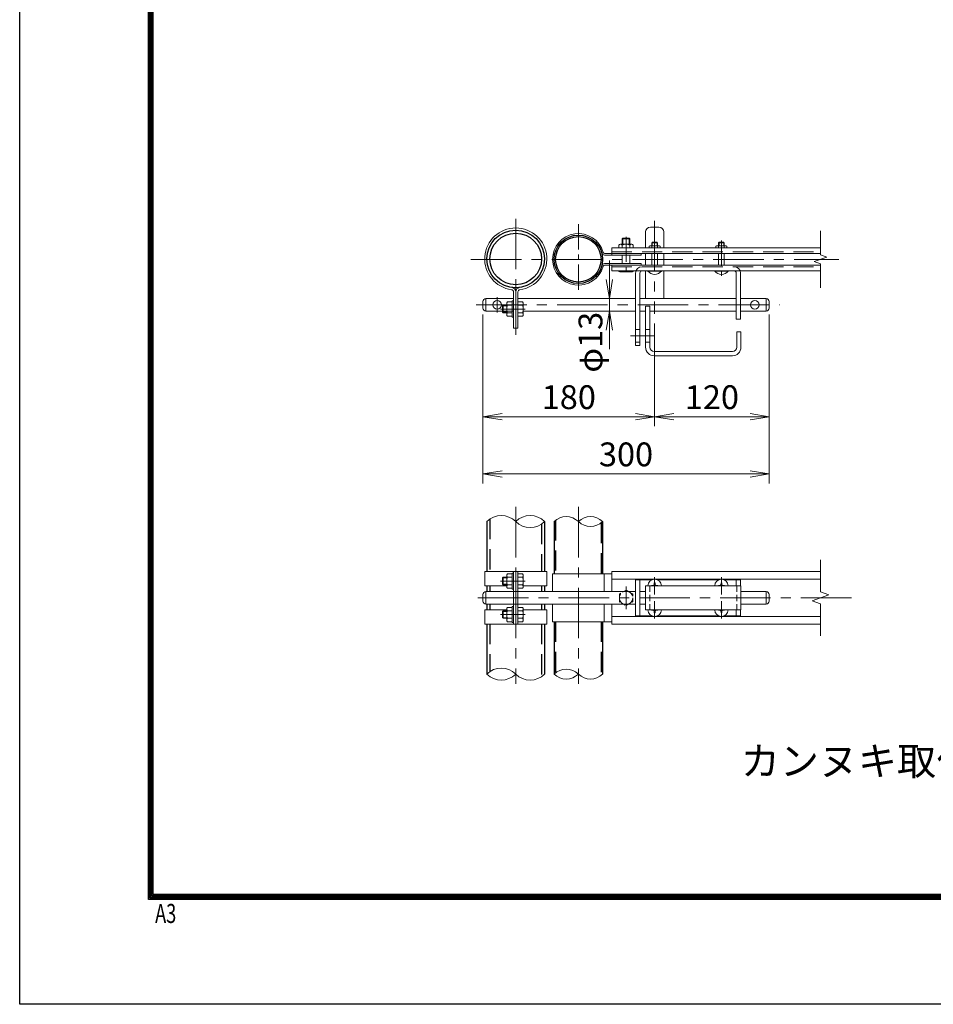
# Model space of a CAD drawing. Units: millimetres. Extents: x 0 to 12600, y 0 to 8910.
# Drawn here: x 0 to 2873, y 0 to 3098 of the extents above; entities that cross this region are included whole.
import ezdxf
from ezdxf.enums import TextEntityAlignment as Align

# ---------------------------------------------------------------- set-up
doc = ezdxf.new("R2010")
doc.units = ezdxf.units.MM
doc.header["$LTSCALE"] = 5
doc.header["$MEASUREMENT"] = 0
doc.linetypes.add('CENTER', pattern=[50.8, 31.75, -6.35, 6.35, -6.35])
doc.linetypes.add('DASHED', pattern=[19.05, 12.7, -6.35])
doc.layers.get('Defpoints').update_dxf_attribs({"color": 8})
for name, color, linetype, lineweight in [('D-BMK', 2, 'CENTER', 13), ('D-STR-DIM', 7, 'Continuous', 13), ('D-STR3', 3, 'Continuous', 13), ('D-TTL-TXT', 7, 'Continuous', 13)]:
    doc.layers.add(name, color=color, linetype=linetype, lineweight=lineweight)
doc.layers.add('D-STR1', color=1, linetype='Continuous')
doc.layers.add('D-TTL', color=2, linetype='Continuous')
doc.styles.add('ROMANSE', font='Romans.shx', dxfattribs={"width": 0.7, "bigfont": 'EXTFONT.SHX'})
doc.styles.add('ゴシック', font='txt')
doc.dimstyles.new('STYLE', dxfattribs={"dimscale": 30, "dimtxt": 2.5, "dimasz": 2, "dimexe": 1, "dimexo": 1, "dimgap": 0.8, "dimtad": 1, "dimdsep": 46, "dimtxsty": 'ゴシック', "dimblk": 'OPEN', "dimcen": 1e-08, "dimclrd": 256, "dimclre": 256, "dimclrt": 256, "dimadec": 0, "dimazin": 2, "dimtfac": 1, "dimtmove": 2, "dimatfit": 3, "dimldrblk": 'OPEN', "dimfxl": 0, "dimtolj": 1, "dimtzin": 0, "dimlwd": -1, "dimlwe": -1, "dimarcsym": 0})

# ---------------------------------------------------------------- blocks, each defined once
blk = doc.blocks.new('_Open')
at = {"color": 0, "linetype": 'ByBlock', "lineweight": -2}
for p, q in [((-1, 0.167), (0, 0)), ((-1, -0.167), (0, 0)), ((0, 0), (-1, 0))]:
    blk.add_line(p, q, dxfattribs=at)
blk = doc.blocks.new('*D33')
at = {"layer": 'D-STR-DIM', "transparency": 16777216}
for p, q in [((1456.9, 2170.8), (1456.9, 1818.7)), ((1996.9, 2142.3), (1996.9, 1818.7)), ((1516.9, 1848.7), (1936.9, 1848.7))]:
    blk.add_line(p, q, dxfattribs=at)
at = {"layer": 'Defpoints', "color": 0, "transparency": 16777216}
for p in [(1456.9, 2200.8), (1996.9, 2172.3), (1996.9, 1848.7)]:
    blk.add_point(p, dxfattribs=at)
at = {"layer": 'D-STR-DIM', "transparency": 16777216, "xscale": 60, "yscale": 60, "zscale": 60, "rotation": 180}
blk.add_blockref('_Open', (1456.9, 1848.7), dxfattribs=at)
at = {"layer": 'D-STR-DIM', "transparency": 16777216, "xscale": 60, "yscale": 60, "zscale": 60}
blk.add_blockref('_Open', (1996.9, 1848.7), dxfattribs=at)
at = {"layer": 'D-STR-DIM', "transparency": 16777216, "insert": (1726.9, 1910.2), "char_height": 75, "attachment_point": 5, "style": 'ゴシック'}
blk.add_mtext('\\A1;180', dxfattribs=at)
blk = doc.blocks.new('*D34')
at = {"layer": 'D-STR-DIM', "transparency": 16777216}
for p, q in [((2356.9, 2170.8), (2356.9, 1818.7)), ((1996.9, 2142.3), (1996.9, 1818.7)), ((2056.9, 1848.7), (2296.9, 1848.7))]:
    blk.add_line(p, q, dxfattribs=at)
at = {"layer": 'Defpoints', "color": 0, "transparency": 16777216}
for p in [(2356.9, 2200.8), (1996.9, 2172.3), (2356.9, 1848.7)]:
    blk.add_point(p, dxfattribs=at)
at = {"layer": 'D-STR-DIM', "transparency": 16777216, "xscale": 60, "yscale": 60, "zscale": 60, "rotation": 180}
blk.add_blockref('_Open', (1996.9, 1848.7), dxfattribs=at)
at = {"layer": 'D-STR-DIM', "transparency": 16777216, "xscale": 60, "yscale": 60, "zscale": 60}
blk.add_blockref('_Open', (2356.9, 1848.7), dxfattribs=at)
at = {"layer": 'D-STR-DIM', "transparency": 16777216, "insert": (2176.9, 1910.2), "char_height": 75, "attachment_point": 5, "style": 'ゴシック'}
blk.add_mtext('\\A1;120', dxfattribs=at)
blk = doc.blocks.new('*D35')
at = {"layer": 'D-STR-DIM', "transparency": 16777216}
for p, q in [((1456.9, 2170.8), (1456.9, 1638.7)), ((2356.9, 2170.8), (2356.9, 1638.7)), ((1516.9, 1668.7), (2296.9, 1668.7))]:
    blk.add_line(p, q, dxfattribs=at)
at = {"layer": 'Defpoints', "color": 0, "transparency": 16777216}
for p in [(1456.9, 2200.8), (2356.9, 2200.8), (2356.9, 1668.7)]:
    blk.add_point(p, dxfattribs=at)
at = {"layer": 'D-STR-DIM', "transparency": 16777216, "xscale": 60, "yscale": 60, "zscale": 60, "rotation": 180}
blk.add_blockref('_Open', (1456.9, 1668.7), dxfattribs=at)
at = {"layer": 'D-STR-DIM', "transparency": 16777216, "xscale": 60, "yscale": 60, "zscale": 60}
blk.add_blockref('_Open', (2356.9, 1668.7), dxfattribs=at)
at = {"layer": 'D-STR-DIM', "transparency": 16777216, "insert": (1906.9, 1730.2), "char_height": 75, "attachment_point": 5, "style": 'ゴシック'}
blk.add_mtext('\\A1;300', dxfattribs=at)
blk = doc.blocks.new('*D36')
at = {"layer": 'D-STR-DIM', "transparency": 16777216}
for p, q in [((1854.5, 2280.3), (1854.5, 2340.3)), ((1854.5, 2181.3), (1854.5, 2220.3)), ((1854.5, 2121.3), (1854.5, 2061.3))]:
    blk.add_line(p, q, dxfattribs=at)
at = {"layer": 'Defpoints', "color": 0, "transparency": 16777216}
for p in [(1854.5, 2220.3), (1854.5, 2220.3), (1854.5, 2181.3)]:
    blk.add_point(p, dxfattribs=at)
at = {"layer": 'D-STR-DIM', "transparency": 16777216, "xscale": 60, "yscale": 60, "zscale": 60}
for p, rotation in [((1854.5, 2220.3), 270), ((1854.5, 2181.3), 90)]:
    blk.add_blockref('_Open', p, dxfattribs=dict(at, rotation=rotation))
at = {"layer": 'D-STR-DIM', "transparency": 16777216, "insert": (1795.1, 2083.1), "char_height": 75, "attachment_point": 5, "rotation": 90, "style": 'ゴシック'}
blk.add_mtext('\\A1;φ13', dxfattribs=at)

msp = doc.modelspace()

# ---------------------------------------------------------------- linework, layer by layer
at = {"layer": 'D-BMK'}
for p, q in [((1559.982, 2471.743), (1559.982, 2106.511)), ((1996.932, 2464.834), (1996.932, 2172.289)), ((1419.141, 2343.888), (2576.527, 2343.888)), ((1436.036, 2200.788), (2389.008, 2200.788)), ((1501.932, 2224.465), (1501.932, 2177.111)), ((1589.416, 2187.502), (1512.388, 2187.502)), ((1559.982, 1564.768), (1559.982, 1008.015)), ((1756.932, 1564.768), (1756.932, 1008.015)), ((1996.932, 1289.064), (1996.932, 1343.453)), ((2206.932, 1289.064), (2206.932, 1343.453)), ((1589.416, 1331.387), (1512.388, 1331.387)), ((1906.932, 1314.251), (1906.932, 1243.522)), ((1440.979, 1278.887), (2636.527, 1278.887)), ((1996.932, 1268.709), (1996.932, 1214.32)), ((2206.932, 1268.709), (2206.932, 1214.32)), ((1589.416, 1226.387), (1512.388, 1226.387))]:
    msp.add_line(p, q, dxfattribs=at)
at = {"layer": 'D-BMK', "ltscale": 0.5}
for p, q in [((1756.932, 2454.316), (1756.932, 2233.46)), ((1906.932, 2415.169), (1906.932, 2297.12)), ((2206.932, 2402.943), (2206.932, 2288.773)), ((1920.649, 2103.288), (1996.079, 2103.288))]:
    msp.add_line(p, q, dxfattribs=at)
at = {"layer": 'D-STR-DIM'}
for p, q in [((2518.265, 2358.318), (2518.265, 2433.888)), ((2538.087, 2351.103), (2518.265, 2358.318)), ((2498.443, 2336.674), (2538.087, 2351.103)), ((2518.265, 2329.459), (2498.443, 2336.674)), ((2518.265, 2253.888), (2518.265, 2329.459)), ((2518.265, 1298.126), (2518.265, 1398.887)), ((2491.836, 1269.267), (2544.694, 1288.506)), ((2544.694, 1288.506), (2518.265, 1298.126)), ((2518.265, 1259.648), (2491.836, 1269.267)), ((2518.265, 1158.887), (2518.265, 1259.648))]:
    msp.add_line(p, q, dxfattribs=at)
for centre, radius, start, end in [((1514.607, 1473.223), 64.374, 45.181459, 134.818541), ((1605.357, 1473.223), 64.374, 45.181459, 134.818541), ((1605.357, 1564.55), 64.374, 225.181459, 314.818541), ((1718.832, 1480.545), 54.053, 45.181459, 134.818541), ((1795.032, 1480.545), 54.053, 45.181459, 134.818541), ((1795.032, 1557.229), 54.053, 225.181459, 314.818541), ((1514.607, 993.223), 64.374, 45.181459, 134.818541), ((1718.832, 1000.545), 54.053, 45.181459, 134.818541), ((1514.607, 1084.55), 64.374, 225.181459, 314.818541), ((1605.357, 1084.55), 64.374, 225.181459, 314.818541), ((1718.832, 1077.229), 54.053, 225.181459, 314.818541), ((1795.032, 1077.229), 54.053, 225.181459, 314.818541)]:
    msp.add_arc(centre, radius, start, end, dxfattribs=at)
at = {"layer": 'D-STR1'}
for p, q in [((1469.232, 1518.887), (1469.232, 1361.387)), ((1650.732, 1518.887), (1650.732, 1361.387)), ((1680.732, 1518.887), (1680.732, 1353.887)), ((1833.132, 1518.887), (1833.132, 1353.887)), ((1469.232, 1316.387), (1469.232, 1298.387)), ((1650.732, 1316.387), (1650.732, 1298.387)), ((1469.232, 1259.387), (1469.232, 1241.387)), ((1650.732, 1259.387), (1650.732, 1241.387)), ((1469.232, 1196.387), (1469.232, 1038.887)), ((1650.732, 1196.387), (1650.732, 1038.887)), ((1680.732, 1203.887), (1680.732, 1038.887)), ((1833.132, 1203.887), (1833.132, 1038.887))]:
    msp.add_line(p, q, dxfattribs=at)
at = {"layer": 'D-STR1', "linetype": 'DASHED'}
for p, q in [((1478.832, 1526.741), (1478.832, 1361.387)), ((1685.532, 1523.122), (1685.532, 1353.887)), ((1641.132, 1511.032), (1641.132, 1361.387)), ((1828.332, 1514.651), (1828.332, 1353.887)), ((1478.832, 1316.387), (1478.832, 1298.387)), ((1641.132, 1316.387), (1641.132, 1298.387)), ((1478.832, 1259.387), (1478.832, 1241.387)), ((1641.132, 1259.387), (1641.132, 1241.387)), ((1478.832, 1196.387), (1478.832, 1046.741)), ((1641.132, 1196.387), (1641.132, 1031.032)), ((1680.732, 1203.887), (1680.732, 1038.887)), ((1685.532, 1203.887), (1685.532, 1043.122)), ((1828.332, 1203.887), (1828.332, 1034.651))]:
    msp.add_line(p, q, dxfattribs=at)
at = {"layer": 'D-STR1'}
for centre, radius in [((1559.982, 2345.152), 90.75), ((1559.982, 2345.152), 81.15), ((1756.932, 2343.888), 76.2), ((1756.932, 2343.888), 71.4)]:
    msp.add_circle(centre, radius, dxfattribs=at)
at = {"layer": 'D-STR3'}
for p, q in [((1968.432, 2430.288), (1968.432, 2380.188)), ((1983.432, 2445.288), (2010.432, 2445.288)), ((2025.432, 2430.288), (2025.432, 2380.188)), ((1884.432, 2388.888), (1884.432, 2380.188)), ((1889.169, 2391.288), (1924.696, 2391.288)), ((1896.963, 2410.788), (1894.932, 2408.757)), ((1894.932, 2391.288), (1894.932, 2408.757)), ((1894.932, 2408.757), (1918.932, 2408.757)), ((1894.932, 2380.188), (1894.932, 2388.888)), ((1896.963, 2410.788), (1916.901, 2410.788)), ((1896.963, 2391.288), (1896.963, 2410.788)), ((1916.901, 2391.288), (1916.901, 2410.788)), ((1918.932, 2408.757), (1916.901, 2410.788)), ((1918.932, 2391.288), (1918.932, 2408.757)), ((1918.932, 2380.188), (1918.932, 2388.888)), ((1929.432, 2388.888), (1929.432, 2380.188)), ((1989.555, 2397.588), (1987.932, 2395.965)), ((1987.932, 2386.788), (1987.932, 2395.965)), ((1987.932, 2395.965), (2005.932, 2395.965)), ((1989.555, 2386.788), (1989.555, 2397.588)), ((1989.555, 2397.588), (2004.309, 2397.588)), ((1989.555, 2397.588), (2004.309, 2397.588)), ((2004.309, 2386.788), (2004.309, 2397.588)), ((2004.309, 2397.588), (2005.932, 2395.965)), ((2005.932, 2386.788), (2005.932, 2395.965)), ((2199.555, 2397.588), (2197.932, 2395.965)), ((2197.932, 2395.965), (2215.932, 2395.965)), ((2197.932, 2386.788), (2197.932, 2395.965)), ((2199.555, 2397.588), (2214.309, 2397.588)), ((2199.555, 2397.588), (2214.309, 2397.588)), ((2199.555, 2386.788), (2199.555, 2397.588)), ((2214.309, 2397.588), (2215.932, 2395.965)), ((2214.309, 2386.788), (2214.309, 2397.588)), ((2215.932, 2386.788), (2215.932, 2395.965)), ((1839.564, 2362.188), (2518.265, 2362.188)), ((1839.564, 2357.388), (1954.932, 2357.388)), ((1861.932, 2380.188), (1861.932, 2357.388)), ((1861.932, 2380.188), (2518.265, 2380.188)), ((1894.932, 2330.388), (1894.932, 2357.388)), ((1918.932, 2330.388), (1918.932, 2357.388)), ((1954.932, 2362.188), (1954.932, 2357.388)), ((1968.432, 2362.188), (1968.432, 2325.588)), ((1979.682, 2384.988), (1979.682, 2380.188)), ((1987.932, 2380.188), (1987.932, 2384.988)), ((1987.932, 2325.588), (1987.932, 2362.188)), ((2005.932, 2380.188), (2005.932, 2384.988)), ((2005.932, 2325.588), (2005.932, 2362.188)), ((2014.182, 2384.988), (2014.182, 2380.188)), ((2025.432, 2362.188), (2025.432, 2325.588)), ((2189.682, 2384.988), (2189.682, 2380.188)), ((2197.932, 2380.188), (2197.932, 2384.988)), ((2197.932, 2325.588), (2197.932, 2362.188)), ((2215.932, 2380.188), (2215.932, 2384.988)), ((2215.932, 2325.588), (2215.932, 2362.188)), ((2224.182, 2384.988), (2224.182, 2380.188)), ((1839.564, 2330.388), (1954.932, 2330.388)), ((1839.564, 2325.588), (2518.265, 2325.588)), ((1861.932, 2325.588), (1861.932, 2307.588)), ((1954.932, 2330.388), (1954.932, 2325.588)), ((1861.932, 2307.588), (2518.265, 2307.588)), ((1884.432, 2307.588), (1884.432, 2306.088)), ((1924.396, 2304.288), (1889.593, 2304.288)), ((1894.932, 2307.588), (1894.932, 2306.088)), ((1918.932, 2307.588), (1918.932, 2306.088)), ((1929.432, 2307.588), (1929.432, 2306.088)), ((1936.932, 2300.538), (1936.932, 2073.288)), ((1950.432, 2300.838), (1950.432, 2073.288)), ((1968.432, 2307.588), (1968.432, 2220.288)), ((1975.932, 2307.588), (2017.932, 2307.588)), ((1975.932, 2306.344), (1975.932, 2307.588)), ((1975.932, 2306.344), (2017.932, 2306.344)), ((2017.932, 2306.344), (2017.932, 2307.588)), ((2025.432, 2307.588), (2025.432, 2220.288)), ((2185.932, 2307.588), (2227.932, 2307.588)), ((2185.932, 2306.344), (2185.932, 2307.588)), ((2185.932, 2306.344), (2227.932, 2306.344)), ((2227.932, 2306.344), (2227.932, 2307.588)), ((2253.432, 2300.838), (2253.432, 2155.788)), ((2266.932, 2300.538), (2266.932, 2155.788)), ((1553.082, 2241.516), (1553.082, 2127.502)), ((1559.982, 2241.516), (1559.982, 2127.502)), ((1566.882, 2241.516), (1566.882, 2127.502)), ((1456.932, 2211.288), (1456.932, 2190.288)), ((1465.932, 2220.288), (1553.082, 2220.288)), ((1465.932, 2220.288), (1465.932, 2181.288)), ((1518.882, 2197.471), (1520.913, 2199.502)), ((1531.782, 2199.502), (1520.913, 2199.502)), ((1520.913, 2199.502), (1520.913, 2175.502)), ((1531.782, 2204.965), (1531.782, 2170.163)), ((1548.282, 2210.002), (1533.582, 2210.002)), ((1548.282, 2199.502), (1533.582, 2199.502)), ((1548.282, 2213.002), (1548.282, 2162.002)), ((1553.082, 2213.002), (1548.282, 2213.002)), ((1566.882, 2220.288), (1936.932, 2220.288)), ((1566.882, 2214.202), (1566.882, 2160.802)), ((1566.882, 2210.002), (1581.582, 2210.002)), ((1566.882, 2199.502), (1581.582, 2199.502)), ((1583.382, 2204.965), (1583.382, 2170.163)), ((1950.432, 2220.288), (2253.432, 2220.288)), ((2266.932, 2220.288), (2347.932, 2220.288)), ((2347.932, 2220.288), (2347.932, 2181.288)), ((2356.932, 2211.288), (2356.932, 2190.288)), ((1465.932, 2181.288), (1553.082, 2181.288)), ((1518.882, 2197.471), (1518.882, 2177.533)), ((1531.782, 2197.471), (1518.882, 2197.471)), ((1531.782, 2177.533), (1518.882, 2177.533)), ((1518.882, 2177.533), (1520.913, 2175.502)), ((1531.782, 2175.502), (1520.913, 2175.502)), ((1548.282, 2175.502), (1533.582, 2175.502)), ((1566.882, 2175.502), (1581.582, 2175.502)), ((1583.382, 2181.288), (1936.932, 2181.288)), ((1950.432, 2181.288), (1968.432, 2181.288)), ((1968.432, 2196.288), (1968.432, 2067.288)), ((1968.432, 2196.288), (1981.932, 2196.288)), ((1981.932, 2196.288), (1981.932, 2067.288)), ((1981.932, 2181.288), (2253.432, 2181.288)), ((2266.932, 2181.288), (2347.932, 2181.288)), ((1548.282, 2165.002), (1533.582, 2165.002)), ((1553.082, 2162.002), (1548.282, 2162.002)), ((1566.882, 2165.002), (1581.582, 2165.002)), ((2253.432, 2155.788), (2266.932, 2155.788)), ((1566.882, 2127.502), (1553.082, 2127.502)), ((1936.932, 2122.788), (1950.432, 2122.788)), ((1968.432, 2122.788), (1981.932, 2122.788)), ((2254.932, 2115.288), (2254.932, 2067.288)), ((2254.932, 2115.288), (2268.432, 2115.288)), ((2268.432, 2115.288), (2268.432, 2067.288)), ((1936.932, 2083.788), (1950.432, 2083.788)), ((1968.432, 2083.788), (1981.932, 2083.788)), ((1936.932, 2073.288), (1950.432, 2073.288)), ((1995.432, 2053.788), (2241.432, 2053.788)), ((1995.432, 2040.288), (2241.432, 2040.288)), ((1462.332, 1361.387), (1657.632, 1361.387)), ((1462.332, 1361.387), (1462.332, 1316.387)), ((1518.882, 1341.356), (1520.913, 1343.387)), ((1518.882, 1341.356), (1518.882, 1321.418)), ((1531.782, 1341.356), (1518.882, 1341.356)), ((1531.782, 1343.387), (1520.913, 1343.387)), ((1520.913, 1343.387), (1520.913, 1319.387)), ((1531.782, 1348.85), (1531.782, 1314.048)), ((1548.282, 1353.887), (1533.582, 1353.887)), ((1548.282, 1343.387), (1533.582, 1343.387)), ((1553.082, 1356.887), (1548.282, 1356.887)), ((1548.282, 1356.887), (1548.282, 1305.887)), ((1553.082, 1361.387), (1553.082, 1196.387)), ((1559.982, 1361.387), (1559.982, 1196.387)), ((1566.882, 1361.387), (1566.882, 1196.387)), ((1566.882, 1358.087), (1566.882, 1304.687)), ((1566.882, 1353.887), (1581.582, 1353.887)), ((1566.882, 1343.387), (1581.582, 1343.387)), ((1583.382, 1348.85), (1583.382, 1314.048)), ((1657.632, 1361.387), (1657.632, 1316.387)), ((1675.932, 1353.887), (1861.932, 1353.887)), ((1675.932, 1353.887), (1675.932, 1298.387)), ((1837.932, 1353.887), (1837.932, 1298.387)), ((1861.932, 1361.387), (1861.932, 1298.387)), ((1861.932, 1361.387), (2518.265, 1361.387)), ((1861.932, 1337.387), (2518.265, 1337.387)), ((1936.932, 1335.887), (1936.932, 1221.887)), ((1936.932, 1335.887), (1989.138, 1335.887)), ((1950.432, 1335.887), (1950.432, 1221.887)), ((2004.726, 1335.887), (2199.138, 1335.887)), ((2214.726, 1335.887), (2266.932, 1335.887)), ((2253.432, 1335.887), (2253.432, 1316.387)), ((2266.932, 1335.887), (2266.932, 1316.387)), ((1462.332, 1316.387), (1531.782, 1316.387)), ((1518.882, 1321.418), (1520.913, 1319.387)), ((1531.782, 1321.418), (1518.882, 1321.418)), ((1531.782, 1319.387), (1520.913, 1319.387)), ((1548.282, 1319.387), (1533.582, 1319.387)), ((1548.282, 1308.887), (1533.582, 1308.887)), ((1553.082, 1305.887), (1548.282, 1305.887)), ((1566.882, 1319.387), (1581.582, 1319.387)), ((1566.882, 1308.887), (1581.582, 1308.887)), ((1583.382, 1316.387), (1657.632, 1316.387)), ((1968.432, 1316.387), (1968.432, 1241.387)), ((1968.432, 1316.387), (2268.432, 1316.387)), ((1991.373, 1317.64), (1987.482, 1317.572)), ((1987.482, 1317.572), (1987.482, 1316.387)), ((1995.747, 1325.837), (1995.679, 1321.946)), ((1995.747, 1325.837), (1998.117, 1325.837)), ((1998.117, 1325.837), (1998.185, 1321.946)), ((2002.491, 1317.64), (2006.382, 1317.572)), ((2006.382, 1317.572), (2006.382, 1316.387)), ((2201.373, 1317.64), (2197.482, 1317.572)), ((2197.482, 1317.572), (2197.482, 1316.387)), ((2205.747, 1325.837), (2205.679, 1321.946)), ((2205.747, 1325.837), (2208.117, 1325.837)), ((2208.117, 1325.837), (2208.185, 1321.946)), ((2212.491, 1317.64), (2216.382, 1317.572)), ((2216.382, 1317.572), (2216.382, 1316.387)), ((2268.432, 1316.387), (2268.432, 1241.387)), ((1456.932, 1289.387), (1456.932, 1268.387)), ((1465.932, 1298.387), (1553.082, 1298.387)), ((1465.932, 1298.387), (1465.932, 1259.387)), ((1552.632, 1298.387), (1936.932, 1298.387)), ((1950.432, 1298.387), (1968.432, 1298.387)), ((2268.432, 1298.387), (2347.932, 1298.387)), ((2347.932, 1298.387), (2347.932, 1259.387)), ((2356.932, 1289.387), (2356.932, 1268.387)), ((1462.332, 1241.387), (1531.782, 1241.387)), ((1462.332, 1196.387), (1462.332, 1241.387)), ((1465.932, 1259.387), (1553.082, 1259.387)), ((1531.782, 1208.923), (1531.782, 1243.725)), ((1548.282, 1248.887), (1533.582, 1248.887)), ((1548.282, 1200.887), (1548.282, 1251.887)), ((1553.082, 1251.887), (1548.282, 1251.887)), ((1552.632, 1259.387), (1936.932, 1259.387)), ((1566.882, 1248.887), (1581.582, 1248.887)), ((1583.083, 1241.387), (1657.632, 1241.387)), ((1583.382, 1243.85), (1583.382, 1209.048)), ((1657.632, 1196.387), (1657.632, 1241.387)), ((1675.932, 1259.387), (1675.932, 1203.887)), ((1837.932, 1259.387), (1837.932, 1203.887)), ((1861.932, 1259.387), (1861.932, 1196.387)), ((1950.432, 1259.387), (1968.432, 1259.387)), ((1968.432, 1241.387), (2268.432, 1241.387)), ((1987.482, 1240.202), (1987.482, 1241.387)), ((1991.373, 1240.134), (1987.482, 1240.202)), ((2002.491, 1240.134), (2006.382, 1240.202)), ((2006.382, 1240.202), (2006.382, 1241.387)), ((2197.482, 1240.202), (2197.482, 1241.387)), ((2201.373, 1240.134), (2197.482, 1240.202)), ((2212.491, 1240.134), (2216.382, 1240.202)), ((2216.382, 1240.202), (2216.382, 1241.387)), ((2253.432, 1241.387), (2253.432, 1221.887)), ((2266.932, 1241.387), (2266.932, 1221.887)), ((2268.432, 1259.387), (2347.932, 1259.387)), ((1518.882, 1236.356), (1520.913, 1238.387)), ((1531.782, 1236.356), (1518.882, 1236.356)), ((1518.882, 1216.418), (1518.882, 1236.356)), ((1531.782, 1216.418), (1518.882, 1216.418)), ((1518.882, 1216.418), (1520.913, 1214.387)), ((1520.913, 1214.387), (1520.913, 1238.387)), ((1531.782, 1238.387), (1520.913, 1238.387)), ((1531.782, 1214.387), (1520.913, 1214.387)), ((1548.282, 1238.387), (1533.582, 1238.387)), ((1548.282, 1214.387), (1533.582, 1214.387)), ((1566.882, 1238.387), (1581.582, 1238.387)), ((1566.882, 1214.387), (1581.582, 1214.387)), ((1861.932, 1220.387), (2518.265, 1220.387)), ((1936.932, 1221.887), (1989.138, 1221.887)), ((1995.747, 1231.937), (1995.679, 1235.827)), ((1995.747, 1231.937), (1998.117, 1231.937)), ((1998.117, 1231.937), (1998.185, 1235.827)), ((2004.726, 1221.887), (2199.138, 1221.887)), ((2205.747, 1231.937), (2205.679, 1235.827)), ((2205.747, 1231.937), (2208.117, 1231.937)), ((2208.117, 1231.937), (2208.185, 1235.827)), ((2214.726, 1221.887), (2266.932, 1221.887)), ((1462.332, 1196.387), (1657.632, 1196.387)), ((1548.282, 1203.887), (1533.582, 1203.887)), ((1553.082, 1200.887), (1548.282, 1200.887)), ((1566.882, 1203.887), (1581.582, 1203.887)), ((1675.932, 1203.887), (1861.932, 1203.887)), ((1861.932, 1196.387), (2518.265, 1196.387))]:
    msp.add_line(p, q, dxfattribs=at)
at = {"layer": 'D-STR3', "linetype": 'DASHED'}
for p, q in [((1983.75, 2386.788), (2010.33, 2386.788)), ((2193.75, 2386.788), (2220.33, 2386.788)), ((1861.932, 2366.988), (2518.265, 2366.988)), ((1861.932, 2320.788), (2518.265, 2320.788))]:
    msp.add_line(p, q, dxfattribs=at)
at = {"layer": 'D-STR3', "linetype": 'DASHED', "ltscale": 0.3}
for p, q in [((1981.932, 1316.387), (1981.932, 1241.387)), ((2254.932, 1316.386), (2254.932, 1241.386))]:
    msp.add_line(p, q, dxfattribs=at)
at = {"layer": 'D-STR3', "color": 4, "linetype": 'DASHED', "ltscale": 0.2, "flags": 128}
msp.add_lwpolyline([(1906.932, 1303.187), (1885.888, 1291.037), (1885.888, 1266.737), (1906.932, 1254.587), (1927.977, 1266.737), (1927.977, 1291.037)], close=True, dxfattribs=at)
at = {"layer": 'D-STR3'}
for centre in [(1501.932, 2200.788), (2311.932, 2200.788)]:
    msp.add_circle(centre, 13.5, dxfattribs=at)
at = {"layer": 'D-STR3', "color": 4, "linetype": 'DASHED', "lineweight": 9, "ltscale": 0.5}
msp.add_circle((1906.932, 1278.887), 21.103, dxfattribs=at)
at = {"layer": 'D-STR3'}
for centre, radius, start, end in [((1559.982, 2345.152), 97.65, 277.584848, 262.415152), ((1756.932, 2343.888), 81, 15.618498, 344.381502), ((1983.432, 2430.288), 15, 90, 180), ((2010.432, 2430.288), 15, 0, 90), ((1889.682, 2384.401), 6.906, 40.520881, 139.479119), ((1906.932, 2360.088), 31.2, 67.380135, 112.619865), ((1924.182, 2384.401), 6.906, 40.520881, 139.479119), ((1983.807, 2381.162), 5.626, 42.843716, 137.156284), ((1996.932, 2363.388), 23.4, 67.380135, 112.619865), ((2010.057, 2381.182), 5.612, 42.695409, 137.304591), ((2193.807, 2381.162), 5.626, 42.843716, 137.156284), ((2206.932, 2363.388), 23.4, 67.380135, 112.619865), ((2220.057, 2381.182), 5.612, 42.695409, 137.304591), ((1839.564, 2366.988), 9.6, 195.618498, 270), ((1839.564, 2366.988), 4.8, 195.618498, 270), ((1839.564, 2320.788), 9.6, 90, 164.381502), ((1839.564, 2320.788), 4.8, 90, 164.381502), ((1889.682, 2312.842), 8.555, 232.141714, 307.858286), ((1906.932, 2345.188), 40.9, 252.938469, 287.061531), ((1924.182, 2312.832), 8.546, 232.098506, 307.901494), ((1957.182, 2300.538), 20.25, 90, 180), ((1957.182, 2300.838), 6.75, 90, 180), ((1996.932, 2323.788), 27.3, 219.715137, 320.284863), ((2206.932, 2323.788), 27.3, 219.715137, 320.284863), ((2246.682, 2300.538), 20.25, 0, 90), ((2246.682, 2300.838), 6.75, 0, 90), ((1546.182, 2241.516), 6.9, 0, 82.415152), ((1546.182, 2241.516), 13.8, 0, 82.415152), ((1573.782, 2241.516), 13.8, 97.584848, 180), ((1573.782, 2241.516), 6.9, 97.584848, 180), ((1465.932, 2211.288), 9, 90, 180), ((1540.326, 2204.752), 8.546, 142.098506, 217.901494), ((1572.682, 2187.502), 40.9, 162.938469, 197.061531), ((1574.839, 2204.752), 8.546, 322.098506, 37.901494), ((1542.482, 2187.502), 40.9, 342.938469, 17.061531), ((2347.932, 2211.288), 9, 0, 90), ((1465.932, 2190.288), 9, 180, 270), ((1540.336, 2170.252), 8.555, 142.141714, 217.858286), ((1574.828, 2170.252), 8.555, 322.141714, 37.858286), ((2347.932, 2190.288), 9, 270, 0), ((1995.432, 2067.288), 27, 180, 270), ((1995.432, 2067.288), 13.5, 180, 270), ((2241.432, 2067.288), 13.5, 270, 0), ((2241.432, 2067.288), 27, 270, 0), ((1540.326, 1348.637), 8.546, 142.098506, 217.901494), ((1572.682, 1331.387), 40.9, 162.938469, 197.061531), ((1574.839, 1348.637), 8.546, 322.098506, 37.901494), ((1542.482, 1331.387), 40.9, 342.938469, 17.061531), ((1996.932, 1316.387), 21, 0, 180), ((2206.932, 1316.387), 21, 0, 180), ((1540.336, 1314.137), 8.555, 142.141714, 217.858286), ((1574.828, 1314.137), 8.555, 322.141714, 37.858286), ((1991.217, 1322.102), 4.465, 270, 0), ((2002.647, 1322.102), 4.465, 180, 270), ((2201.217, 1322.102), 4.465, 270, 0), ((2212.647, 1322.102), 4.465, 180, 270), ((1465.932, 1289.387), 9, 90, 180), ((2347.932, 1289.387), 9, 0, 90), ((1465.932, 1268.387), 9, 180, 270), ((1540.336, 1243.637), 8.555, 142.141714, 217.858286), ((1574.839, 1243.637), 8.546, 322.098506, 37.901494), ((1996.932, 1241.387), 21, 180, 0), ((1991.217, 1235.672), 4.465, 0, 90), ((2002.647, 1235.672), 4.465, 90, 180), ((2206.932, 1241.387), 21, 180, 0), ((2201.217, 1235.672), 4.465, 0, 90), ((2212.647, 1235.672), 4.465, 90, 180), ((2347.932, 1268.387), 9, 270, 0), ((1540.326, 1209.137), 8.546, 142.098506, 217.901494), ((1572.682, 1226.387), 40.9, 162.938469, 197.061531), ((1542.482, 1226.387), 40.9, 342.938469, 17.061531), ((1574.828, 1209.137), 8.555, 322.141714, 37.858286)]:
    msp.add_arc(centre, radius, start, end, dxfattribs=at)
at = {"layer": 'D-TTL'}
msp.add_lwpolyline([(0, 8910), (12600, 8910), (12600, 0), (0, 0)], close=True, dxfattribs=at)
at = {"layer": 'D-TTL', "color": 7}
for points in [[(405, 8580), (12195, 8580), (12195, 330), (405, 330)], [(408.75, 8576.25), (12191.25, 8576.25), (12191.25, 333.75), (408.75, 333.75)], [(412.5, 8572.5), (12187.5, 8572.5), (12187.5, 337.5), (412.5, 337.5)], [(416.25, 8568.75), (12183.75, 8568.75), (12183.75, 341.25), (416.25, 341.25)], [(420, 8565), (12180, 8565), (12180, 345), (420, 345)]]:
    msp.add_lwpolyline(points, close=True, dxfattribs=at)

# ---------------------------------------------------------------- texts
at = {"layer": 'D-TTL', "color": 7, "style": 'ROMANSE', "width": 0.7}
msp.add_text('A3', height=60, dxfattribs=at).set_placement((425.869, 255.886))
at = {"layer": 'D-TTL-TXT', "style": 'ゴシック'}
msp.add_text('カンヌキ取付詳細図', height=90, dxfattribs=at).set_placement((2820.416, 753.789), align=Align.MIDDLE)

# ---------------------------------------------------------------- dimensions: what is measured, and where the dimension line sits
at = {"layer": 'D-STR-DIM'}
dim = msp.add_linear_dim(base=(1854.519, 2220.288), p1=(1854.519, 2181.288), p2=(1854.519, 2220.288), angle=90, text='φ<>', dimstyle='STYLE', override={"dimlfac": 0.333333}, dxfattribs=at)
dim.commit()
dim.dimension.update_dxf_attribs({"geometry": '*D36', "text_midpoint": (1795.056, 2083.125), "dimtype": 160})
for base, p1, p2, picture, middle in [((1996.932, 1848.677), (1456.932, 2200.788), (1996.932, 2172.289), '*D33', (1726.932, 1910.177)), ((2356.932, 1668.677), (1456.932, 2200.788), (2356.932, 2200.788), '*D35', (1906.932, 1730.177)), ((2356.932, 1848.677), (1996.932, 2172.289), (2356.932, 2200.788), '*D34', (2176.932, 1910.177))]:
    dim = msp.add_linear_dim(base=base, p1=p1, p2=p2, angle=0, dimstyle='STYLE', override={"dimlfac": 0.333333}, dxfattribs=at)
    dim.commit()
    dim.dimension.update_dxf_attribs({"geometry": picture, "text_midpoint": middle})

doc.saveas('drawing.dxf')
